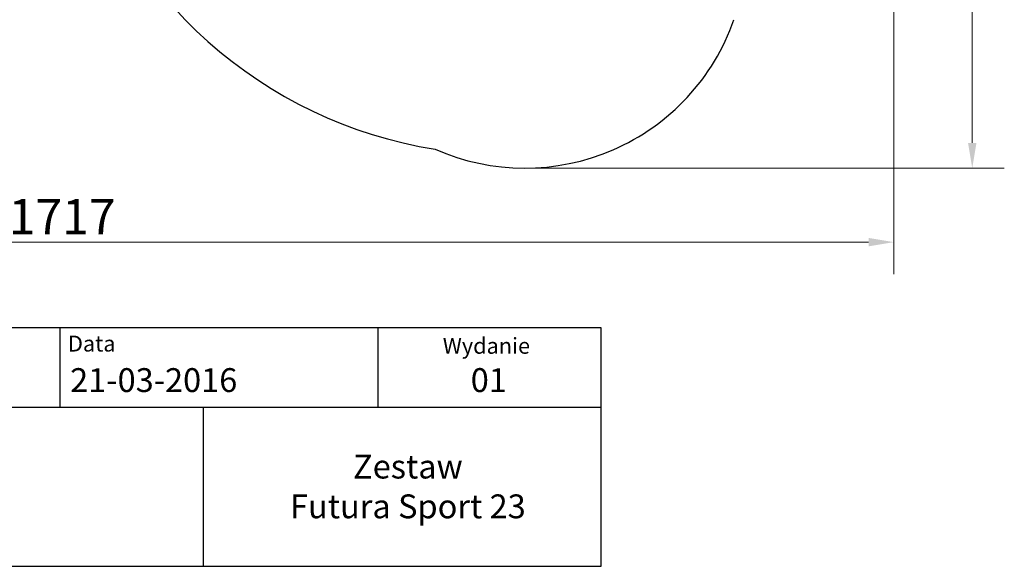
# Model space of a CAD drawing. Units: millimetres. Extents: x 3998 to 16480, y -168 to 10602.
# Drawn here: x 9654 to 16480, y -168 to 3622 of the extents above; entities that cross this region are included whole.
import ezdxf
from ezdxf.enums import TextEntityAlignment as Align

# ---------------------------------------------------------------- set-up
doc = ezdxf.new("R2010")
doc.units = ezdxf.units.MM
doc.header["$LTSCALE"] = 70
for name, color, linetype, lineweight in [('Tytuł (ISO)', 7, 'Continuous', 30), ('Widoczne (ISO)', 7, 'Continuous', 25), ('Wymiar (ISO)', 116, 'Continuous', 18)]:
    doc.layers.add(name, color=color, linetype=linetype, lineweight=lineweight)
doc.styles.get("Standard").update_dxf_attribs({"font": 'tahoma.ttf'})
doc.styles.add('Styl tekstu12', font='tahoma.ttf')
doc.styles.add('Tekst etykiety (ISO)', font='tahoma.ttf')
doc.dimstyles.new('Domyślne (ISO)', dxfattribs={"dimscale": 70, "dimtxt": 3.5, "dimasz": 2.5, "dimexe": 3.175, "dimexo": 0, "dimgap": 0.762, "dimtad": 1, "dimtoh": 1, "dimdec": 0, "dimrnd": 1e-08, "dimzin": 0, "dimtxsty": 'Tekst etykiety (ISO)', "dimcen": 0.09, "dimdle": 10, "dimclrd": 256, "dimclre": 256, "dimclrt": 256, "dimadec": 0, "dimazin": 0, "dimtfac": 0.714286, "dimtdec": 0, "dimtmove": 0, "dimatfit": 3, "dimfxl": 0, "dimtolj": 1, "dimtzin": 0, "dimlwd": -1, "dimlwe": -1, "dimarcsym": 0})

# ---------------------------------------------------------------- blocks, each defined once
blk = doc.blocks.new('*D7')
at = {"layer": 'Defpoints', "color": 0}
for p in [(5879.6, 10601.7), (13156.3, 2592.7), (16257.3, 2592.7)]:
    blk.add_point(p, dxfattribs=at)
at = {"layer": 'Wymiar (ISO)'}
for p, q in [((5879.6, 10601.7), (16479.5, 10601.7)), ((16257.3, 10426.7), (16257.3, 2767.7)), ((13156.3, 2592.7), (16479.5, 2592.7))]:
    blk.add_line(p, q, dxfattribs=at)
for points in [[(16228.1, 10426.7), (16286.5, 10426.7), (16257.3, 10601.7)], [(16228.1, 2767.7), (16286.5, 2767.7), (16257.3, 2592.7)]]:
    blk.add_solid(points, dxfattribs=at)
at = {"layer": 'Wymiar (ISO)', "insert": (15947.8, 6597.2), "char_height": 245, "attachment_point": 2, "rotation": 90, "style": 'Tekst etykiety (ISO)'}
blk.add_mtext('\\A1;8009', dxfattribs=at)
blk = doc.blocks.new('*D8')
at = {"layer": 'Defpoints', "color": 0}
for p in [(3997.6, 7460), (15714.2, 5899.3), (3997.6, 2079.7)]:
    blk.add_point(p, dxfattribs=at)
at = {"layer": 'Wymiar (ISO)'}
for p, q in [((3997.6, 7460), (3997.6, 1857.4)), ((15714.2, 5899.3), (15714.2, 1857.4)), ((15539.2, 2079.7), (4172.6, 2079.7))]:
    blk.add_line(p, q, dxfattribs=at)
for points in [[(4172.6, 2108.9), (4172.6, 2050.5), (3997.6, 2079.7)], [(15539.2, 2108.9), (15539.2, 2050.5), (15714.2, 2079.7)]]:
    blk.add_solid(points, dxfattribs=at)
at = {"layer": 'Wymiar (ISO)', "insert": (9855.9, 2378.9), "char_height": 245, "attachment_point": 2, "style": 'Tekst etykiety (ISO)'}
blk.add_mtext('\\A1;11717', dxfattribs=at)
blk = doc.blocks.new('Data1')
at = {"layer": 'Tytuł (ISO)'}
for p, q in [((-8671.31, -2350.52), (-8796.31, -2350.52)), ((-8739.31, -2360.52), (-8739.31, -2350.52)), ((-8699.31, -2360.52), (-8699.31, -2350.52)), ((-8671.31, -2380.52), (-8671.31, -2350.52)), ((-8796.31, -2360.52), (-8671.31, -2360.52)), ((-8721.31, -2360.52), (-8721.31, -2380.52)), ((-8796.31, -2380.52), (-8671.31, -2380.52))]:
    blk.add_line(p, q, dxfattribs=at)
at = {"insert": (-8695.59, -2370.48), "char_height": 3, "attachment_point": 5}
blk.add_mtext_dynamic_manual_height_columns('Zestaw \\PFutura Sport 23', width=1924.0357, gutter_width=1, heights=[0], dxfattribs=at)
at = {"layer": 'Tytuł (ISO)', "style": 'Styl tekstu12'}
for s, height, p in [('Data', 2, (-8738.31, -2351.52)), ('21-03-2016', 3, (-8738.04, -2355.61)), ('01', 3, (-8687.69, -2355.61))]:
    blk.add_text(s, height=height, dxfattribs=at).set_placement(p, align=Align.TOP_LEFT)
blk.add_text('Wydanie', height=2, dxfattribs=at).set_placement((-8685.72, -2351.8), align=Align.TOP_CENTER)

msp = doc.modelspace()

# ---------------------------------------------------------------- linework, layer by layer
at = {"layer": 'Widoczne (ISO)'}
for centre, radius, start, end in [((13021.2, 5785.3), 3099.7, 195.60624, 260.97733), ((13156.3, 4127.7), 1535, 246.12794, 340.76773)]:
    msp.add_arc(centre, radius, start, end, dxfattribs=at)

# ---------------------------------------------------------------- block references
at = {"xscale": 55.15432893255091, "yscale": 55.15432893255091, "zscale": 55.15432893255091}
msp.add_blockref('Data1', (491944.6, 131128), dxfattribs=at)

# ---------------------------------------------------------------- dimensions: what is measured, and where the dimension line sits
at = {"layer": 'Wymiar (ISO)'}
for base, p1, p2, angle, picture, middle in [((16257.3, 2592.7), (5879.6, 10601.7), (13156.3, 2592.7), 90, '*D7', (16257.3, 6597.2)), ((3997.6, 2079.7), (15714.2, 5899.3), (3997.6, 7460), 180, '*D8', (9855.9, 2079.7))]:
    dim = msp.add_linear_dim(base=base, p1=p1, p2=p2, angle=angle, dimstyle='Domyślne (ISO)', override={"dimtoh": 0, "dimdec": 0, "dimtp": 0, "dimtm": 0, "dimtdec": 0, "dimtofl": 0, "dimatfit": 1}, dxfattribs=at)
    dim.commit()
    dim.dimension.update_dxf_attribs({"geometry": picture, "text_midpoint": middle, "dimtype": 160})

doc.saveas('drawing.dxf')
